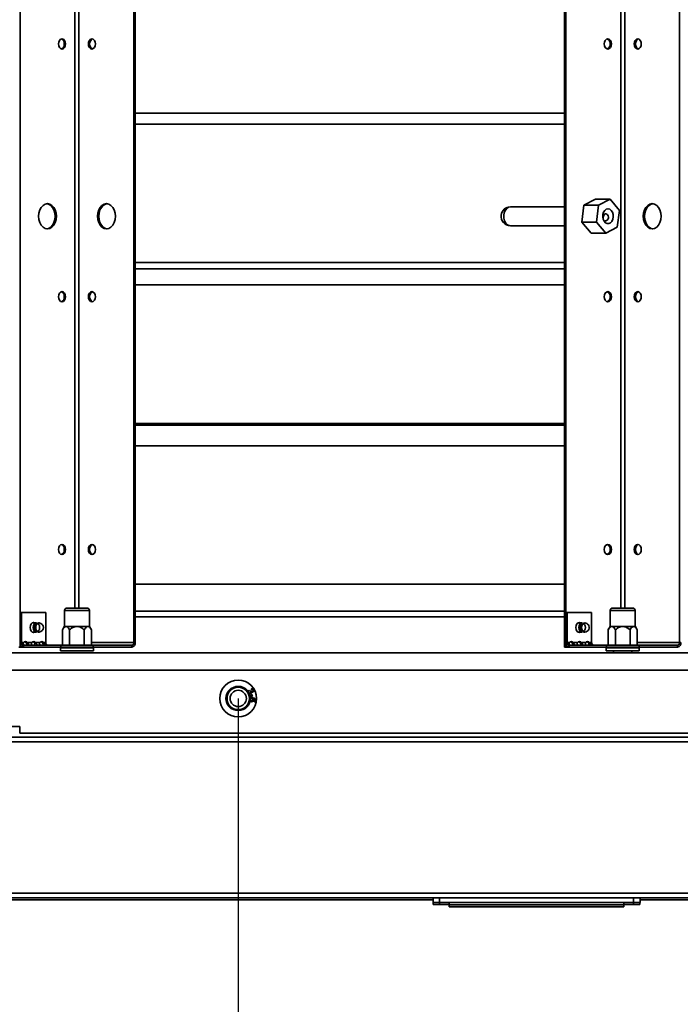
# Model space of a CAD drawing. Units: millimetres. Extents: x 100 to 25096, y 0 to 8300.
# Drawn here: x 17130 to 17418, y 1641 to 2069 of the extents above; entities that cross this region are included whole.
import ezdxf

# ---------------------------------------------------------------- set-up
doc = ezdxf.new("R2010")
doc.units = ezdxf.units.MM
doc.header["$LTSCALE"] = 20
doc.header["$PDSIZE"] = -1
doc.linetypes.add('CENTERX2', pattern=[20.32, 12.7, -2.54, 2.54, -2.54])
doc.layers.add('KONTUR', color=7, linetype='Continuous', lineweight=35)
doc.styles.add('SLDTEXTSTYLE1', font='TXT', dxfattribs={"width": 0.605})
doc.dimstyles.new('SLDDIMSTYLE0', dxfattribs={"dimtxt": 71.912923, "dimasz": 66.04, "dimexe": 0, "dimexo": 0.0625, "dimgap": 17.978231, "dimtad": 1, "dimdec": 0, "dimrnd": 1e-09, "dimzin": 12, "dimdsep": 46, "dimtxsty": 'SLDTEXTSTYLE1', "dimsah": 1, "dimcen": 0, "dimadec": 0, "dimazin": 3, "dimtfac": 1, "dimtdec": 0, "dimtmove": 0, "dimatfit": 3, "dimfxl": 1, "dimfrac": 2, "dimtolj": 1, "dimtzin": 12, "dimarcsym": 0})

# ---------------------------------------------------------------- blocks, each defined once
blk = doc.blocks.new('*D58')
at = {"color": 0, "linetype": 'Continuous', "lineweight": -2}
for p, q in [((16984.9, 1773.92), (16984.87, 1504.48)), ((17225.24, 1773.92), (17225.2, 1504.45)), ((17050.91, 1504.47), (17159.16, 1504.46))]:
    blk.add_line(p, q, dxfattribs=at)
at = {"color": 0}
for points in [[(17050.91, 1515.47), (17050.91, 1493.46), (16984.87, 1504.48)], [(17159.16, 1493.45), (17159.17, 1515.46), (17225.2, 1504.45)]]:
    blk.add_solid(points, dxfattribs=at)
at = {"layer": 'Defpoints', "color": 0}
for p in [(16984.9, 1773.99), (17225.24, 1773.99), (17225.2, 1504.45)]:
    blk.add_point(p, dxfattribs=at)
at = {"color": 0, "lineweight": 18, "insert": (17105.05, 1594.35), "char_height": 71.913, "attachment_point": 2, "rotation": 359.9931, "style": 'SLDTEXTSTYLE1'}
blk.add_mtext('\\A1;240', dxfattribs=at)
blk = doc.blocks.new('*D59')
at = {"color": 0, "linetype": 'Continuous', "lineweight": -2}
for p, q in [((17225.24, 1773.92), (17225.2, 1504.45)), ((17465.62, 1773.95), (17465.59, 1504.42)), ((17291.24, 1504.44), (17399.55, 1504.43))]:
    blk.add_line(p, q, dxfattribs=at)
at = {"color": 0}
for points in [[(17291.25, 1515.45), (17291.24, 1493.43), (17225.2, 1504.45)], [(17399.55, 1493.42), (17399.55, 1515.43), (17465.59, 1504.42)]]:
    blk.add_solid(points, dxfattribs=at)
at = {"layer": 'Defpoints', "color": 0}
for p in [(17225.24, 1773.99), (17465.62, 1774.02), (17465.59, 1504.42)]:
    blk.add_point(p, dxfattribs=at)
at = {"color": 0, "lineweight": 18, "insert": (17345.41, 1594.32), "char_height": 71.913, "attachment_point": 2, "rotation": 359.9931, "style": 'SLDTEXTSTYLE1'}
blk.add_mtext('\\A1;240', dxfattribs=at)
blk = doc.blocks.new('*D60')
at = {"color": 0, "linetype": 'Continuous', "lineweight": -2}
for p, q in [((16714.57, 1762.35), (16714.57, 1174.34)), ((17495.57, 1762.35), (17495.57, 1174.34)), ((16780.61, 1174.34), (17429.53, 1174.34))]:
    blk.add_line(p, q, dxfattribs=at)
at = {"color": 0}
for points in [[(16780.61, 1185.35), (16780.61, 1163.34), (16714.57, 1174.34)], [(17429.53, 1163.34), (17429.53, 1185.35), (17495.57, 1174.34)]]:
    blk.add_solid(points, dxfattribs=at)
at = {"layer": 'Defpoints', "color": 0}
for p in [(16714.57, 1762.41), (17495.57, 1762.41), (17495.57, 1174.34)]:
    blk.add_point(p, dxfattribs=at)
at = {"color": 0, "lineweight": 18, "insert": (17105.07, 1264.24), "char_height": 71.913, "attachment_point": 2, "style": 'SLDTEXTSTYLE1'}
blk.add_mtext('\\A1;781', dxfattribs=at)
blk = doc.blocks.new('*D61')
at = {"color": 0, "linetype": 'Continuous', "lineweight": -2}
for p, q in [((16700.12, 1895.35), (16700.12, 1034.34)), ((17510.12, 1895.41), (17510.12, 1034.34)), ((16766.16, 1034.34), (17444.08, 1034.34))]:
    blk.add_line(p, q, dxfattribs=at)
at = {"color": 0}
for points in [[(16766.16, 1045.35), (16766.16, 1023.34), (16700.12, 1034.34)], [(17444.08, 1023.34), (17444.08, 1045.35), (17510.12, 1034.34)]]:
    blk.add_solid(points, dxfattribs=at)
at = {"layer": 'Defpoints', "color": 0}
for p in [(16700.12, 1895.42), (17510.12, 1895.47), (17510.12, 1034.34)]:
    blk.add_point(p, dxfattribs=at)
at = {"color": 0, "lineweight": 18, "insert": (17105.12, 1124.24), "char_height": 71.913, "attachment_point": 2, "style": 'SLDTEXTSTYLE1'}
blk.add_mtext('\\A1;810', dxfattribs=at)
blk = doc.blocks.new('*D62')
at = {"color": 0, "linetype": 'Continuous', "lineweight": -2}
for p, q in [((16679.57, 1766.28), (16679.57, 894.34)), ((17530.57, 1766.28), (17530.57, 894.34)), ((16745.61, 894.34), (17464.53, 894.34))]:
    blk.add_line(p, q, dxfattribs=at)
at = {"color": 0}
for points in [[(16745.61, 905.35), (16745.61, 883.34), (16679.57, 894.34)], [(17464.53, 883.34), (17464.53, 905.35), (17530.57, 894.34)]]:
    blk.add_solid(points, dxfattribs=at)
at = {"layer": 'Defpoints', "color": 0}
for p in [(16679.57, 1766.34), (17530.57, 1766.34), (17530.57, 894.34)]:
    blk.add_point(p, dxfattribs=at)
at = {"color": 0, "lineweight": 18, "insert": (17105.07, 984.24), "char_height": 71.913, "attachment_point": 2, "style": 'SLDTEXTSTYLE1'}
blk.add_mtext('\\A1;851', dxfattribs=at)

msp = doc.modelspace()

# ---------------------------------------------------------------- linework, layer by layer
at = {"color": 7, "linetype": 'CENTERX2'}
msp.add_line((17225.24, 1773.99), (17225.24, 1760.59), dxfattribs=at)
at = {"color": 7, "linetype": 'Continuous'}
for radius in [5.4, 3.55]:
    msp.add_circle((17225.24, 1773.99), radius, dxfattribs=at)
at = {"layer": 'KONTUR', "color": 7, "linetype": 'Continuous', "lineweight": 35}
for p, q in [((17130.32, 1796.34), (17130.32, 2321.34)), ((17179.82, 1798.39), (17179.82, 2319.29)), ((17180.38, 1798.39), (17180.38, 2319.29)), ((17367.28, 1796.34), (17367.28, 2321.34)), ((17367.85, 1796.34), (17367.85, 2321.34)), ((17417.35, 1798.39), (17417.35, 2319.29)), ((17391.71, 1813.34), (17391.71, 2304.34)), ((17393.48, 1813.34), (17393.48, 2304.34)), ((17154.19, 1813.34), (17154.19, 2123.6)), ((17155.95, 1813.34), (17155.95, 2125.04)), ((17180.38, 2028.69), (17367.28, 2028.69)), ((17367.28, 2023.99), (17180.38, 2023.99)), ((17374.8, 1981.25), (17375.71, 1988.65)), ((17375.71, 1988.65), (17380.69, 1991.24)), ((17375.71, 1988.65), (17382.07, 1988.65)), ((17380.69, 1991.24), (17387.05, 1991.24)), ((17382.07, 1988.65), (17381.16, 1981.25)), ((17387.05, 1991.24), (17382.07, 1988.65)), ((17391.13, 1986.43), (17387.05, 1991.24)), ((17367.28, 1987.94), (17343.72, 1987.94)), ((17390.22, 1979.04), (17391.13, 1986.43)), ((17343.23, 1979.8), (17343.72, 1979.74)), ((17374.8, 1981.25), (17381.16, 1981.25)), ((17378.88, 1976.45), (17374.8, 1981.25)), ((17381.16, 1981.25), (17385.24, 1976.45)), ((17343.72, 1979.74), (17367.28, 1979.74)), ((17378.88, 1976.45), (17385.24, 1976.45)), ((17385.24, 1976.45), (17390.22, 1979.04)), ((17180.38, 1963.69), (17367.28, 1963.69)), ((17367.28, 1960.99), (17180.38, 1960.99)), ((17367.28, 1953.99), (17180.38, 1953.99)), ((17180.38, 1893.69), (17367.28, 1893.69)), ((17180.38, 1892.92), (17367.28, 1892.92)), ((17367.28, 1883.99), (17180.38, 1883.99)), ((17180.38, 1823.69), (17367.28, 1823.69)), ((17150.67, 1813.34), (17159.47, 1813.34)), ((17388.17, 1813.34), (17388.76, 1813.34)), ((17388.76, 1813.34), (17396.97, 1813.34)), ((17130.36, 1798.39), (17130.36, 1811.34)), ((17130.36, 1811.34), (17130.92, 1811.34)), ((17130.92, 1798.39), (17130.92, 1811.34)), ((17130.92, 1811.34), (17141.53, 1811.34)), ((17141.53, 1811.34), (17141.53, 1798.39)), ((17149.67, 1812.34), (17149.67, 1805.34)), ((17160.47, 1812.34), (17149.67, 1812.34)), ((17160.47, 1805.34), (17160.47, 1812.34)), ((17367.28, 1811.99), (17180.38, 1811.99)), ((17367.28, 1809.56), (17180.38, 1809.56)), ((17367.89, 1798.39), (17367.89, 1811.34)), ((17367.89, 1811.34), (17368.45, 1811.34)), ((17368.45, 1798.39), (17368.45, 1811.34)), ((17368.45, 1811.34), (17379.06, 1811.34)), ((17379.06, 1811.34), (17379.06, 1798.39)), ((17387.17, 1812.34), (17387.17, 1805.34)), ((17387.89, 1812.34), (17387.17, 1812.34)), ((17397.97, 1812.34), (17387.89, 1812.34)), ((17397.97, 1805.34), (17397.97, 1812.34)), ((17137.39, 1806.87), (17135.58, 1806.87)), ((17149.57, 1805.34), (17148.72, 1803.87)), ((17149.57, 1805.34), (17150.31, 1805.34)), ((17150.31, 1805.34), (17155.07, 1805.34)), ((17155.07, 1805.34), (17159.83, 1805.34)), ((17159.83, 1805.34), (17160.57, 1805.34)), ((17161.42, 1803.87), (17160.57, 1805.34)), ((17374.92, 1806.87), (17373.11, 1806.87)), ((17387.07, 1805.34), (17386.22, 1803.87)), ((17387.07, 1805.34), (17387.81, 1805.34)), ((17387.81, 1805.34), (17392.57, 1805.34)), ((17392.57, 1805.34), (17397.33, 1805.34)), ((17397.33, 1805.34), (17398.07, 1805.34)), ((17398.92, 1803.87), (17398.07, 1805.34)), ((17135.58, 1802.87), (17137.39, 1802.87)), ((17148.72, 1797.14), (17148.72, 1803.87)), ((17151.89, 1797.14), (17151.89, 1803.87)), ((17158.25, 1797.14), (17158.25, 1803.87)), ((17161.42, 1797.14), (17161.42, 1803.87)), ((17373.11, 1802.87), (17374.92, 1802.87)), ((17386.22, 1797.14), (17386.22, 1803.87)), ((17389.39, 1797.14), (17389.39, 1803.87)), ((17395.75, 1797.14), (17395.75, 1803.87)), ((17398.92, 1797.14), (17398.92, 1803.87)), ((17129.76, 1796.34), (17130.32, 1796.34)), ((17130.32, 1796.34), (17131.81, 1796.34)), ((17130.92, 1798.39), (17130.36, 1798.39)), ((17131.94, 1798.39), (17130.92, 1798.39)), ((17131.81, 1797.14), (17131.81, 1796.34)), ((17131.81, 1797.14), (17148, 1797.14)), ((17131.81, 1796.34), (17148, 1796.34)), ((17133.44, 1798.39), (17132.87, 1798.39)), ((17135.48, 1798.39), (17133.44, 1798.39)), ((17136.97, 1798.39), (17136.41, 1798.39)), ((17139.02, 1798.39), (17136.97, 1798.39)), ((17140.51, 1798.39), (17139.94, 1798.39)), ((17141.53, 1798.39), (17140.51, 1798.39)), ((17147.87, 1796.09), (17147.87, 1794.69)), ((17162.27, 1796.09), (17147.87, 1796.09)), ((17148, 1796.34), (17148, 1797.14)), ((17148, 1797.14), (17162.14, 1797.14)), ((17162.14, 1796.34), (17148, 1796.34)), ((17179.82, 1798.39), (17161.42, 1798.39)), ((17162.14, 1797.14), (17162.14, 1796.34)), ((17162.14, 1797.14), (17178.93, 1797.14)), ((17162.14, 1796.34), (17178.93, 1796.34)), ((17162.27, 1794.69), (17162.27, 1796.09)), ((17178.93, 1797.14), (17178.93, 1796.34)), ((17179.82, 1798.39), (17180.38, 1798.39)), ((17367.28, 1796.34), (17367.85, 1796.34)), ((17367.85, 1796.34), (17369.33, 1796.34)), ((17368.45, 1798.39), (17367.89, 1798.39)), ((17369.47, 1798.39), (17368.45, 1798.39)), ((17369.33, 1797.14), (17369.33, 1796.34)), ((17369.33, 1797.14), (17385.53, 1797.14)), ((17369.33, 1796.34), (17385.53, 1796.34)), ((17370.96, 1798.39), (17370.4, 1798.39)), ((17373.01, 1798.39), (17370.96, 1798.39)), ((17374.5, 1798.39), (17373.93, 1798.39)), ((17376.54, 1798.39), (17374.5, 1798.39)), ((17378.04, 1798.39), (17377.47, 1798.39)), ((17379.06, 1798.39), (17378.04, 1798.39)), ((17385.37, 1796.09), (17385.37, 1794.69)), ((17386.33, 1796.09), (17385.37, 1796.09)), ((17385.53, 1796.34), (17385.53, 1797.14)), ((17385.53, 1797.14), (17399.67, 1797.14)), ((17399.67, 1796.34), (17385.53, 1796.34)), ((17399.77, 1796.09), (17386.33, 1796.09)), ((17417.35, 1798.39), (17398.92, 1798.39)), ((17399.67, 1797.14), (17399.67, 1796.34)), ((17399.67, 1797.14), (17416.46, 1797.14)), ((17399.67, 1796.34), (17416.46, 1796.34)), ((17399.77, 1794.69), (17399.77, 1796.09)), ((17416.46, 1797.14), (17416.46, 1796.34)), ((17417.35, 1798.39), (17417.91, 1798.39)), ((16714.57, 1793.84), (17495.57, 1793.84)), ((17162.27, 1794.69), (17147.87, 1794.69)), ((17386.33, 1794.69), (17385.37, 1794.69)), ((17399.77, 1794.69), (17386.33, 1794.69)), ((17388.57, 1794.69), (17388.57, 1793.84)), ((17396.57, 1793.84), (17396.57, 1794.69)), ((17495.57, 1786.34), (16714.57, 1786.34)), ((17229.84, 1777.54), (17230.02, 1777.28)), ((17230.6, 1777.25), (17230.86, 1777.35)), ((17230.92, 1775.69), (17231.23, 1775.75)), ((17231.12, 1774.74), (17230.92, 1775.69)), ((17231.03, 1777.8), (17230.93, 1778.1)), ((17231.43, 1774.81), (17231.12, 1774.74)), ((17231.23, 1775.75), (17231.43, 1774.81)), ((17232.14, 1772.53), (17232.15, 1772.84)), ((17130.22, 1761.84), (17124.92, 1761.84)), ((17130.22, 1761.84), (17130.22, 1758.84)), ((17537.48, 1757.19), (16672.71, 1757.19)), ((17495.57, 1758.84), (17130.22, 1758.84)), ((17538.73, 1755.14), (16671.46, 1755.14)), ((17538.73, 1689.24), (16671.46, 1689.24)), ((17538.05, 1687.19), (17110.34, 1687.19)), ((17310.1, 1686.34), (17124.1, 1686.34)), ((17310.07, 1684.34), (17310.07, 1686.34)), ((17312.84, 1684.34), (17310.07, 1684.34)), ((17310.1, 1685.19), (17310.1, 1687.19)), ((17312.87, 1685.19), (17310.1, 1685.19)), ((17312.84, 1684.34), (17312.84, 1685.19)), ((17317.1, 1684.34), (17312.84, 1684.34)), ((17312.87, 1685.19), (17312.87, 1687.19)), ((17397.33, 1685.19), (17312.87, 1685.19)), ((17317.07, 1684.34), (17317.07, 1683.34)), ((17317.1, 1685.19), (17317.1, 1684.19)), ((17317.1, 1684.19), (17393.1, 1684.19)), ((17393.07, 1684.19), (17393.07, 1683.34)), ((17393.1, 1685.19), (17393.1, 1684.19)), ((17397.3, 1684.34), (17393.1, 1684.34)), ((17397.3, 1684.34), (17397.3, 1685.19)), ((17400.07, 1684.34), (17397.3, 1684.34)), ((17397.33, 1685.19), (17397.33, 1687.19)), ((17400.1, 1685.19), (17397.33, 1685.19)), ((17400.07, 1684.34), (17400.07, 1685.19)), ((17400.1, 1685.19), (17400.1, 1687.19)), ((17491.6, 1686.34), (17400.1, 1686.34)), ((17317.07, 1683.34), (17393.07, 1683.34))]:
    msp.add_line(p, q, dxfattribs=at)
at = {"layer": 'KONTUR', "color": 7, "linetype": 'Continuous', "lineweight": 35, "flags": 128}
for points in [[(17147.01, 2058.84), (17147.13, 2058), (17147.46, 2057.29), (17147.97, 2056.81), (17148.56, 2056.64), (17149.16, 2056.81), (17149.66, 2057.29), (17150, 2058), (17150.12, 2058.84), (17150, 2059.69), (17149.66, 2060.4), (17149.16, 2060.88), (17148.56, 2061.04), (17147.97, 2060.88), (17147.46, 2060.4), (17147.13, 2059.69), (17147.01, 2058.84)], [(17160.02, 2058.84), (17160.14, 2058), (17160.48, 2057.29), (17160.98, 2056.81), (17161.58, 2056.64), (17162.17, 2056.81), (17162.68, 2057.29), (17163.01, 2058), (17163.13, 2058.84), (17163.01, 2059.69), (17162.68, 2060.4), (17162.17, 2060.88), (17161.58, 2061.04), (17160.98, 2060.88), (17160.48, 2060.4), (17160.14, 2059.69), (17160.02, 2058.84)], [(17161.86, 2056.68), (17161.55, 2056.81), (17161.04, 2057.29), (17160.7, 2058), (17160.59, 2058.84), (17160.7, 2059.69), (17161.04, 2060.4), (17161.55, 2060.88), (17161.86, 2061.01)], [(17384.54, 2058.84), (17384.66, 2058), (17384.99, 2057.29), (17385.5, 2056.81), (17386.09, 2056.64), (17386.69, 2056.81), (17387.19, 2057.29), (17387.53, 2058), (17387.65, 2058.84), (17387.53, 2059.69), (17387.19, 2060.4), (17386.69, 2060.88), (17386.09, 2061.04), (17385.5, 2060.88), (17384.99, 2060.4), (17384.66, 2059.69), (17384.54, 2058.84)], [(17397.55, 2058.84), (17397.67, 2058), (17398, 2057.29), (17398.51, 2056.81), (17399.1, 2056.64), (17399.7, 2056.81), (17400.2, 2057.29), (17400.54, 2058), (17400.66, 2058.84), (17400.54, 2059.69), (17400.2, 2060.4), (17399.7, 2060.88), (17399.1, 2061.04), (17398.51, 2060.88), (17398, 2060.4), (17397.67, 2059.69), (17397.55, 2058.84)], [(17399.39, 2056.68), (17399.07, 2056.81), (17398.57, 2057.29), (17398.23, 2058), (17398.11, 2058.84), (17398.23, 2059.69), (17398.57, 2060.4), (17399.07, 2060.88), (17399.39, 2061.01)], [(17138.36, 1983.84), (17138.5, 1982.42), (17138.89, 1981.09), (17139.5, 1979.95), (17140.31, 1979.08), (17141.25, 1978.53), (17142.25, 1978.34), (17143.26, 1978.53), (17144.2, 1979.08), (17145, 1979.95), (17145.62, 1981.09), (17146.01, 1982.42), (17146.14, 1983.84), (17146.01, 1985.27), (17145.62, 1986.59), (17145, 1987.73), (17144.2, 1988.61), (17143.26, 1989.16), (17142.25, 1989.34), (17141.25, 1989.16), (17140.31, 1988.61), (17139.5, 1987.73), (17138.89, 1986.59), (17138.5, 1985.27), (17138.36, 1983.84)], [(17141.97, 1978.36), (17142.69, 1978.53), (17143.63, 1979.08), (17144.44, 1979.95), (17145.06, 1981.09), (17145.44, 1982.42), (17145.58, 1983.84), (17145.44, 1985.27), (17145.06, 1986.59), (17144.44, 1987.73), (17143.63, 1988.61), (17142.69, 1989.16), (17141.97, 1989.33)], [(17164, 1983.84), (17164.13, 1982.42), (17164.52, 1981.09), (17165.14, 1979.95), (17165.94, 1979.08), (17166.88, 1978.53), (17167.89, 1978.34), (17168.89, 1978.53), (17169.83, 1979.08), (17170.64, 1979.95), (17171.25, 1981.09), (17171.64, 1982.42), (17171.78, 1983.84), (17171.64, 1985.27), (17171.25, 1986.59), (17170.64, 1987.73), (17169.83, 1988.61), (17168.89, 1989.16), (17167.89, 1989.34), (17166.88, 1989.16), (17165.94, 1988.61), (17165.14, 1987.73), (17164.52, 1986.59), (17164.13, 1985.27), (17164, 1983.84)], [(17168.17, 1989.33), (17167.45, 1989.16), (17166.51, 1988.61), (17165.7, 1987.73), (17165.08, 1986.59), (17164.7, 1985.27), (17164.56, 1983.84)], [(17401.53, 1983.84), (17401.66, 1982.42), (17402.05, 1981.09), (17402.66, 1979.95), (17403.47, 1979.08), (17404.41, 1978.53), (17405.41, 1978.34), (17406.42, 1978.53), (17407.36, 1979.08), (17408.16, 1979.95), (17408.78, 1981.09), (17409.17, 1982.42), (17409.3, 1983.84), (17409.17, 1985.27), (17408.78, 1986.59), (17408.16, 1987.73), (17407.36, 1988.61), (17406.42, 1989.16), (17405.41, 1989.34), (17404.41, 1989.16), (17403.47, 1988.61), (17402.66, 1987.73), (17402.05, 1986.59), (17401.66, 1985.27), (17401.53, 1983.84)], [(17405.7, 1989.33), (17404.97, 1989.16), (17404.04, 1988.61), (17403.23, 1987.73), (17402.61, 1986.59), (17402.22, 1985.27), (17402.09, 1983.84)], [(17343.72, 1987.94), (17342.93, 1987.79), (17342.14, 1987.28), (17341.49, 1986.47), (17341.04, 1985.42), (17340.83, 1984.24), (17340.88, 1983.02), (17341.18, 1981.87), (17341.7, 1980.9), (17342.41, 1980.19), (17343.23, 1979.8)], [(17385.75, 1980.64), (17386.51, 1980.64), (17387.23, 1980.98), (17387.83, 1981.63), (17388.25, 1982.52), (17388.44, 1983.56), (17388.38, 1984.62), (17388.08, 1985.61), (17387.57, 1986.4), (17386.91, 1986.91), (17386.16, 1987.09), (17385.41, 1986.92), (17384.75, 1986.42), (17384.23, 1985.64), (17383.92, 1984.66), (17383.85, 1983.59), (17384.04, 1982.56), (17384.45, 1981.66), (17385.04, 1980.99), (17385.75, 1980.64)], [(17384.05, 1982.62), (17384.03, 1982.92), (17384.08, 1983.45), (17384.19, 1983.93), (17384.34, 1984.37), (17384.58, 1984.74), (17384.91, 1984.96), (17385.28, 1984.97), (17385.64, 1984.83), (17385.99, 1984.54), (17386.28, 1984.08), (17386.41, 1983.52), (17386.4, 1983.29), (17386.4, 1983.29)], [(17164.56, 1983.84), (17164.7, 1982.42), (17165.08, 1981.09), (17165.7, 1979.95), (17166.51, 1979.08), (17167.45, 1978.53), (17168.17, 1978.36)], [(17402.09, 1983.84), (17402.22, 1982.42), (17402.61, 1981.09), (17403.23, 1979.95), (17404.04, 1979.08), (17404.97, 1978.53), (17405.7, 1978.36)], [(17147.01, 1948.84), (17147.13, 1948), (17147.46, 1947.29), (17147.97, 1946.81), (17148.56, 1946.64), (17149.16, 1946.81), (17149.66, 1947.29), (17150, 1948), (17150.12, 1948.84), (17150, 1949.69), (17149.66, 1950.4), (17149.16, 1950.88), (17148.56, 1951.04), (17147.97, 1950.88), (17147.46, 1950.4), (17147.13, 1949.69), (17147.01, 1948.84)], [(17160.02, 1948.84), (17160.14, 1948), (17160.48, 1947.29), (17160.98, 1946.81), (17161.58, 1946.64), (17162.17, 1946.81), (17162.68, 1947.29), (17163.01, 1948), (17163.13, 1948.84), (17163.01, 1949.69), (17162.68, 1950.4), (17162.17, 1950.88), (17161.58, 1951.04), (17160.98, 1950.88), (17160.48, 1950.4), (17160.14, 1949.69), (17160.02, 1948.84)], [(17161.86, 1946.68), (17161.55, 1946.81), (17161.04, 1947.29), (17160.7, 1948), (17160.59, 1948.84), (17160.7, 1949.69), (17161.04, 1950.4), (17161.55, 1950.88), (17161.86, 1951.01)], [(17384.54, 1948.84), (17384.66, 1948), (17384.99, 1947.29), (17385.5, 1946.81), (17386.09, 1946.64), (17386.69, 1946.81), (17387.19, 1947.29), (17387.53, 1948), (17387.65, 1948.84), (17387.53, 1949.69), (17387.19, 1950.4), (17386.69, 1950.88), (17386.09, 1951.04), (17385.5, 1950.88), (17384.99, 1950.4), (17384.66, 1949.69), (17384.54, 1948.84)], [(17397.55, 1948.84), (17397.67, 1948), (17398, 1947.29), (17398.51, 1946.81), (17399.1, 1946.64), (17399.7, 1946.81), (17400.2, 1947.29), (17400.54, 1948), (17400.66, 1948.84), (17400.54, 1949.69), (17400.2, 1950.4), (17399.7, 1950.88), (17399.1, 1951.04), (17398.51, 1950.88), (17398, 1950.4), (17397.67, 1949.69), (17397.55, 1948.84)], [(17399.39, 1946.68), (17399.07, 1946.81), (17398.57, 1947.29), (17398.23, 1948), (17398.11, 1948.84), (17398.23, 1949.69), (17398.57, 1950.4), (17399.07, 1950.88), (17399.39, 1951.01)], [(17147.01, 1838.84), (17147.13, 1838), (17147.46, 1837.29), (17147.97, 1836.81), (17148.56, 1836.64), (17149.16, 1836.81), (17149.66, 1837.29), (17150, 1838), (17150.12, 1838.84), (17150, 1839.69), (17149.66, 1840.4), (17149.16, 1840.88), (17148.56, 1841.04), (17147.97, 1840.88), (17147.46, 1840.4), (17147.13, 1839.69), (17147.01, 1838.84)], [(17160.02, 1838.84), (17160.14, 1838), (17160.48, 1837.29), (17160.98, 1836.81), (17161.58, 1836.64), (17162.17, 1836.81), (17162.68, 1837.29), (17163.01, 1838), (17163.13, 1838.84), (17163.01, 1839.69), (17162.68, 1840.4), (17162.17, 1840.88), (17161.58, 1841.04), (17160.98, 1840.88), (17160.48, 1840.4), (17160.14, 1839.69), (17160.02, 1838.84)], [(17161.86, 1836.68), (17161.55, 1836.81), (17161.04, 1837.29), (17160.7, 1838), (17160.59, 1838.84), (17160.7, 1839.69), (17161.04, 1840.4), (17161.55, 1840.88), (17161.86, 1841.01)], [(17384.54, 1838.84), (17384.66, 1838), (17384.99, 1837.29), (17385.5, 1836.81), (17386.09, 1836.64), (17386.69, 1836.81), (17387.19, 1837.29), (17387.53, 1838), (17387.65, 1838.84), (17387.53, 1839.69), (17387.19, 1840.4), (17386.69, 1840.88), (17386.09, 1841.04), (17385.5, 1840.88), (17384.99, 1840.4), (17384.66, 1839.69), (17384.54, 1838.84)], [(17397.55, 1838.84), (17397.67, 1838), (17398, 1837.29), (17398.51, 1836.81), (17399.1, 1836.64), (17399.7, 1836.81), (17400.2, 1837.29), (17400.54, 1838), (17400.66, 1838.84), (17400.54, 1839.69), (17400.2, 1840.4), (17399.7, 1840.88), (17399.1, 1841.04), (17398.51, 1840.88), (17398, 1840.4), (17397.67, 1839.69), (17397.55, 1838.84)], [(17399.39, 1836.68), (17399.07, 1836.81), (17398.57, 1837.29), (17398.23, 1838), (17398.11, 1838.84), (17398.23, 1839.69), (17398.57, 1840.4), (17399.07, 1840.88), (17399.39, 1841.01)], [(17136.87, 1806.87), (17136.82, 1806.9), (17136.23, 1807.07), (17135.63, 1806.9), (17135.13, 1806.42), (17134.79, 1805.71), (17134.67, 1804.87)], [(17134.67, 1804.87), (17134.79, 1804.03), (17135.13, 1803.31), (17135.63, 1802.84), (17136.23, 1802.67), (17136.82, 1802.84), (17136.87, 1802.87)], [(17135.71, 1806.87), (17135.65, 1806.9), (17135.64, 1806.91)], [(17136.27, 1806.87), (17136.22, 1806.9), (17135.92, 1807.03)], [(17136.31, 1806.87), (17136.25, 1806.9), (17135.94, 1807.03)], [(17136.39, 1803.45), (17136.09, 1804.1), (17135.98, 1804.87), (17136.09, 1805.63), (17136.39, 1806.28), (17136.85, 1806.72), (17137.39, 1806.87)], [(17136.63, 1803.6), (17136.36, 1804.18), (17136.26, 1804.87), (17136.36, 1805.56), (17136.63, 1806.14), (17137.05, 1806.53), (17137.53, 1806.67), (17138.02, 1806.53), (17138.43, 1806.14), (17138.71, 1805.56), (17138.81, 1804.87), (17138.71, 1804.18), (17138.43, 1803.6), (17138.02, 1803.21), (17137.53, 1803.07), (17137.05, 1803.21), (17136.63, 1803.6)], [(17137.52, 1803.46), (17137.21, 1804.1), (17137.1, 1804.87), (17137.21, 1805.63), (17137.52, 1806.28), (17137.97, 1806.71), (17138.52, 1806.87), (17138.58, 1806.86)], [(17374.4, 1806.87), (17374.35, 1806.9), (17373.75, 1807.07), (17373.16, 1806.9), (17372.65, 1806.42), (17372.32, 1805.71), (17372.2, 1804.87)], [(17372.2, 1804.87), (17372.32, 1804.03), (17372.65, 1803.31), (17373.16, 1802.84), (17373.75, 1802.67), (17374.35, 1802.84), (17374.4, 1802.87)], [(17373.24, 1806.87), (17373.18, 1806.9), (17373.17, 1806.91)], [(17373.8, 1806.87), (17373.75, 1806.9), (17373.45, 1807.03)], [(17373.84, 1806.87), (17373.78, 1806.9), (17373.47, 1807.03)], [(17373.92, 1803.45), (17373.61, 1804.1), (17373.51, 1804.87), (17373.61, 1805.63), (17373.92, 1806.28), (17374.38, 1806.72), (17374.92, 1806.87)], [(17374.16, 1803.6), (17373.89, 1804.18), (17373.79, 1804.87), (17373.89, 1805.56), (17374.16, 1806.14), (17374.58, 1806.53), (17375.06, 1806.67), (17375.55, 1806.53), (17375.96, 1806.14), (17376.24, 1805.56), (17376.34, 1804.87), (17376.24, 1804.18), (17375.96, 1803.6), (17375.55, 1803.21), (17375.06, 1803.07), (17374.58, 1803.21), (17374.16, 1803.6)], [(17375.05, 1803.46), (17374.74, 1804.1), (17374.63, 1804.87), (17374.74, 1805.63), (17375.05, 1806.28), (17375.5, 1806.71), (17376.04, 1806.87), (17376.11, 1806.86)], [(17135.64, 1802.83), (17135.65, 1802.84), (17135.71, 1802.87)], [(17135.92, 1802.71), (17136.22, 1802.84), (17136.27, 1802.87)], [(17135.94, 1802.71), (17136.25, 1802.84), (17136.31, 1802.87)], [(17137.39, 1802.87), (17136.85, 1803.02), (17136.39, 1803.45)], [(17373.17, 1802.83), (17373.18, 1802.84), (17373.24, 1802.87)], [(17373.45, 1802.71), (17373.75, 1802.84), (17373.8, 1802.87)], [(17373.47, 1802.71), (17373.78, 1802.84), (17373.84, 1802.87)], [(17374.92, 1802.87), (17374.38, 1803.02), (17373.92, 1803.45)]]:
    msp.add_lwpolyline(points, dxfattribs=at)
at = {"layer": 'KONTUR', "color": 7, "linetype": 'Continuous', "lineweight": 35}
for radius in [8, 4.85, 3.55]:
    msp.add_circle((17225.24, 1773.99), radius, dxfattribs=at)
for centre, radius, start, end in [((17147.49, 2059.08), 2.08, 353.3791, 67.5616), ((17147.49, 2058.6), 2.08, 292.4384, 6.6209), ((17385.02, 2059.08), 2.08, 353.3791, 67.5616), ((17385.02, 2058.6), 2.08, 292.4384, 6.6209), ((17343.72, 1983.84), 4.1, 173.026, 270), ((17343.72, 1983.84), 4.1, 90, 173.026), ((17147.49, 1949.08), 2.08, 353.3791, 67.5616), ((17385.02, 1949.08), 2.08, 353.3791, 67.5616), ((17147.49, 1948.6), 2.08, 292.4384, 6.6209), ((17385.02, 1948.6), 2.08, 292.4384, 6.6209), ((17147.49, 1839.08), 2.08, 353.3791, 67.5616), ((17147.49, 1838.6), 2.08, 292.4384, 6.6209), ((17385.02, 1839.08), 2.08, 353.3791, 67.5616), ((17385.02, 1838.6), 2.08, 292.4384, 6.6209), ((17150.67, 1812.34), 1, 90, 180), ((17159.47, 1812.34), 1, 0, 90), ((17388.17, 1812.34), 1, 90, 180), ((17396.97, 1812.34), 1, 0, 90), ((17139.44, 1804.87), 2.45, 142.0336, 214.2748), ((17138.45, 1804.87), 2, 273.6018, 86.3982), ((17376.97, 1804.87), 2.45, 142.0336, 214.2748), ((17375.98, 1804.87), 2, 35.2644, 86.3982), ((17375.98, 1804.87), 2, 273.6018, 35.2644), ((17138.54, 1804.06), 1.19, 210.4904, 271.9524), ((17376.07, 1804.06), 1.19, 210.4904, 271.9524), ((17132.17, 1798.14), 1.83, 171.9505, 258.5782), ((17132.03, 1798.24), 1.12, 171.9505, 258.5782), ((17132.69, 1797.87), 0.909, 34.8829, 145.1171), ((17132.02, 1797.74), 1.07, 37.5418, 68.9293), ((17136.23, 1797.87), 0.909, 34.8829, 145.1171), ((17135.56, 1797.74), 1.07, 37.5418, 68.9294), ((17139.76, 1797.87), 0.909, 34.8829, 145.1171), ((17139.09, 1797.74), 1.07, 37.5418, 68.9293), ((17142.63, 1798.24), 1.12, 171.9505, 258.5782), ((17148.12, 1796.09), 0.25, 90, 180), ((17162.02, 1796.09), 0.25, 0, 90), ((17178.57, 1798.14), 1.83, 281.4218, 8.0495), ((17178.71, 1798.24), 1.12, 281.4218, 8.0495), ((17369.7, 1798.14), 1.83, 171.9505, 258.5782), ((17369.56, 1798.24), 1.12, 171.9505, 258.5782), ((17370.22, 1797.87), 0.909, 34.8829, 145.1171), ((17369.55, 1797.74), 1.07, 37.5418, 68.9293), ((17373.75, 1797.87), 0.909, 34.8829, 145.1171), ((17373.09, 1797.74), 1.07, 37.5418, 68.9294), ((17377.29, 1797.87), 0.909, 34.8829, 145.1171), ((17376.62, 1797.74), 1.07, 37.5418, 68.9293), ((17380.16, 1798.24), 1.12, 171.9505, 258.5782), ((17385.62, 1796.09), 0.25, 90, 180), ((17399.52, 1796.09), 0.25, 0, 90), ((17416.1, 1798.14), 1.83, 281.4218, 8.0495), ((17416.24, 1798.24), 1.12, 281.4218, 8.0495)]:
    msp.add_arc(centre, radius, start, end, dxfattribs=at)
for points, knots in [([(17386.4, 1983.29), (17386.36, 1983.12), (17386.28, 1982.78), (17385.97, 1982.34), (17385.55, 1981.99), (17385.07, 1981.77), (17384.64, 1981.71), (17384.45, 1981.79), (17384.37, 1981.83)], [0, 0, 0, 0, 0.161456, 0.322529, 0.493635, 0.678342, 0.851593, 1, 1, 1, 1]), ([(17137.51, 1806.36), (17137.4, 1806.2), (17137.14, 1805.85), (17136.96, 1805.14), (17136.99, 1804.35), (17137.2, 1803.8), (17137.37, 1803.55), (17137.4, 1803.51)], [0, 0, 0, 0, 0.192083, 0.435135, 0.699147, 0.952899, 1, 1, 1, 1]), ([(17148.72, 1803.87), (17149, 1804.32), (17149.44, 1805), (17150.03, 1805.33), (17150.26, 1805.34), (17150.31, 1805.34)], [0, 0, 0, 0, 0.599199, 0.927963, 1, 1, 1, 1]), ([(17150.31, 1805.34), (17150.46, 1805.32), (17150.87, 1805.24), (17151.41, 1804.66), (17151.75, 1804.1), (17151.89, 1803.87)], [0, 0, 0, 0, 0.2591301, 0.6867939, 1, 1, 1, 1]), ([(17151.89, 1803.87), (17152.46, 1804.32), (17153.33, 1805), (17154.51, 1805.33), (17154.98, 1805.34), (17155.07, 1805.34)], [0, 0, 0, 0, 0.599199, 0.927963, 1, 1, 1, 1]), ([(17155.07, 1805.34), (17155.38, 1805.32), (17156.2, 1805.24), (17157.28, 1804.66), (17157.96, 1804.1), (17158.25, 1803.87)], [0, 0, 0, 0, 0.25913, 0.686794, 1, 1, 1, 1]), ([(17158.25, 1803.87), (17158.4, 1804.12), (17158.78, 1804.74), (17159.34, 1805.28), (17159.73, 1805.33), (17159.83, 1805.34)], [0, 0, 0, 0, 0.338034, 0.827401, 1, 1, 1, 1]), ([(17159.83, 1805.34), (17159.92, 1805.34), (17160.19, 1805.31), (17160.76, 1804.91), (17161.16, 1804.28), (17161.42, 1803.87)], [0, 0, 0, 0, 0.140775, 0.451817, 1, 1, 1, 1]), ([(17375.04, 1806.36), (17374.93, 1806.2), (17374.67, 1805.85), (17374.49, 1805.14), (17374.52, 1804.35), (17374.73, 1803.8), (17374.9, 1803.55), (17374.93, 1803.51)], [0, 0, 0, 0, 0.1920828, 0.4351347, 0.6991468, 0.9528991, 1, 1, 1, 1]), ([(17386.22, 1803.87), (17386.37, 1804.12), (17386.75, 1804.74), (17387.31, 1805.28), (17387.7, 1805.33), (17387.81, 1805.34)], [0, 0, 0, 0, 0.338034, 0.827401, 1, 1, 1, 1]), ([(17387.81, 1805.34), (17387.89, 1805.34), (17388.16, 1805.31), (17388.73, 1804.91), (17389.14, 1804.28), (17389.39, 1803.87)], [0, 0, 0, 0, 0.140775, 0.451817, 1, 1, 1, 1]), ([(17389.39, 1803.87), (17389.96, 1804.32), (17390.83, 1805), (17392.01, 1805.33), (17392.48, 1805.34), (17392.57, 1805.34)], [0, 0, 0, 0, 0.599199, 0.927963, 1, 1, 1, 1]), ([(17392.57, 1805.34), (17392.88, 1805.32), (17393.7, 1805.24), (17394.78, 1804.66), (17395.46, 1804.1), (17395.75, 1803.87)], [0, 0, 0, 0, 0.25913, 0.686794, 1, 1, 1, 1]), ([(17395.75, 1803.87), (17396.03, 1804.32), (17396.46, 1805), (17397.05, 1805.33), (17397.29, 1805.34), (17397.33, 1805.34)], [0, 0, 0, 0, 0.599199, 0.927963, 1, 1, 1, 1]), ([(17397.33, 1805.34), (17397.49, 1805.32), (17397.9, 1805.24), (17398.44, 1804.66), (17398.78, 1804.1), (17398.92, 1803.87)], [0, 0, 0, 0, 0.25913, 0.686794, 1, 1, 1, 1]), ([(17132.83, 1797.14), (17132.72, 1797.15), (17132.51, 1797.15), (17132.22, 1797.22), (17131.98, 1797.32), (17131.81, 1797.48), (17131.72, 1797.67), (17131.71, 1797.9), (17131.78, 1798.15), (17131.89, 1798.31), (17131.94, 1798.39)], [0, 0, 0, 0, 0.143855, 0.268981, 0.380579, 0.485871, 0.593357, 0.711065, 0.845199, 1, 1, 1, 1]), ([(17132.87, 1798.39), (17132.93, 1798.27), (17133.06, 1798.04), (17133.26, 1797.66), (17133.43, 1797.36), (17133.53, 1797.2), (17133.56, 1797.14)], [0, 0, 0, 0, 0.302065, 0.58593, 0.858893, 1, 1, 1, 1]), ([(17133.44, 1798.39), (17133.5, 1798.32), (17133.61, 1798.18), (17133.79, 1797.96), (17133.94, 1797.73), (17134.08, 1797.53), (17134.19, 1797.36), (17134.27, 1797.24), (17134.32, 1797.16), (17134.32, 1797.15), (17134.32, 1797.14)], [0, 0, 0, 0, 0.143855, 0.268981, 0.380579, 0.485871, 0.593357, 0.711065, 0.845199, 1, 1, 1, 1]), ([(17136.36, 1797.14), (17136.25, 1797.15), (17136.04, 1797.15), (17135.75, 1797.22), (17135.52, 1797.32), (17135.35, 1797.48), (17135.26, 1797.67), (17135.25, 1797.9), (17135.32, 1798.15), (17135.42, 1798.31), (17135.48, 1798.39)], [0, 0, 0, 0, 0.1438545, 0.2689812, 0.3805791, 0.4858707, 0.5933572, 0.7110654, 0.8451991, 1, 1, 1, 1]), ([(17136.41, 1798.39), (17136.47, 1798.27), (17136.6, 1798.04), (17136.8, 1797.66), (17136.97, 1797.36), (17137.07, 1797.2), (17137.1, 1797.14)], [0, 0, 0, 0, 0.3020654, 0.5859303, 0.8588933, 1, 1, 1, 1]), ([(17136.97, 1798.39), (17137.03, 1798.32), (17137.15, 1798.18), (17137.32, 1797.96), (17137.48, 1797.73), (17137.61, 1797.53), (17137.72, 1797.36), (17137.8, 1797.24), (17137.85, 1797.16), (17137.85, 1797.15), (17137.85, 1797.14)], [0, 0, 0, 0, 0.143855, 0.268981, 0.380579, 0.485871, 0.593357, 0.711065, 0.845199, 1, 1, 1, 1]), ([(17139.9, 1797.14), (17139.79, 1797.15), (17139.58, 1797.15), (17139.29, 1797.22), (17139.05, 1797.32), (17138.88, 1797.48), (17138.79, 1797.67), (17138.78, 1797.9), (17138.85, 1798.15), (17138.96, 1798.31), (17139.02, 1798.39)], [0, 0, 0, 0, 0.143855, 0.268981, 0.380579, 0.485871, 0.593357, 0.711065, 0.845199, 1, 1, 1, 1]), ([(17139.94, 1798.39), (17140.01, 1798.27), (17140.13, 1798.04), (17140.33, 1797.66), (17140.5, 1797.36), (17140.6, 1797.2), (17140.64, 1797.14)], [0, 0, 0, 0, 0.302065, 0.58593, 0.858893, 1, 1, 1, 1]), ([(17140.51, 1798.39), (17140.57, 1798.32), (17140.69, 1798.18), (17140.86, 1797.96), (17141.01, 1797.73), (17141.15, 1797.53), (17141.26, 1797.36), (17141.34, 1797.24), (17141.39, 1797.16), (17141.39, 1797.15), (17141.39, 1797.14)], [0, 0, 0, 0, 0.143855, 0.268981, 0.380579, 0.485871, 0.593357, 0.711065, 0.845199, 1, 1, 1, 1]), ([(17370.36, 1797.14), (17370.25, 1797.15), (17370.04, 1797.15), (17369.75, 1797.22), (17369.51, 1797.32), (17369.34, 1797.48), (17369.25, 1797.67), (17369.24, 1797.9), (17369.31, 1798.15), (17369.42, 1798.31), (17369.47, 1798.39)], [0, 0, 0, 0, 0.143855, 0.268981, 0.380579, 0.485871, 0.593357, 0.711065, 0.845199, 1, 1, 1, 1]), ([(17370.4, 1798.39), (17370.46, 1798.27), (17370.59, 1798.04), (17370.79, 1797.66), (17370.96, 1797.36), (17371.06, 1797.2), (17371.09, 1797.14)], [0, 0, 0, 0, 0.302065, 0.58593, 0.858893, 1, 1, 1, 1]), ([(17370.96, 1798.39), (17371.03, 1798.32), (17371.14, 1798.18), (17371.32, 1797.96), (17371.47, 1797.73), (17371.61, 1797.53), (17371.72, 1797.36), (17371.8, 1797.24), (17371.85, 1797.16), (17371.85, 1797.15), (17371.85, 1797.14)], [0, 0, 0, 0, 0.143855, 0.268981, 0.380579, 0.485871, 0.593357, 0.711065, 0.845199, 1, 1, 1, 1]), ([(17373.89, 1797.14), (17373.78, 1797.15), (17373.57, 1797.15), (17373.28, 1797.22), (17373.05, 1797.32), (17372.88, 1797.48), (17372.78, 1797.67), (17372.77, 1797.9), (17372.85, 1798.15), (17372.95, 1798.31), (17373.01, 1798.39)], [0, 0, 0, 0, 0.143855, 0.268981, 0.380579, 0.485871, 0.593357, 0.711065, 0.845199, 1, 1, 1, 1]), ([(17373.93, 1798.39), (17374, 1798.27), (17374.13, 1798.04), (17374.33, 1797.66), (17374.49, 1797.36), (17374.59, 1797.2), (17374.63, 1797.14)], [0, 0, 0, 0, 0.3020654, 0.5859303, 0.8588933, 1, 1, 1, 1]), ([(17374.5, 1798.39), (17374.56, 1798.32), (17374.68, 1798.18), (17374.85, 1797.96), (17375.01, 1797.73), (17375.14, 1797.53), (17375.25, 1797.36), (17375.33, 1797.24), (17375.38, 1797.16), (17375.38, 1797.15), (17375.38, 1797.14)], [0, 0, 0, 0, 0.143855, 0.268981, 0.380579, 0.485871, 0.593357, 0.711065, 0.845199, 1, 1, 1, 1]), ([(17377.43, 1797.14), (17377.32, 1797.15), (17377.11, 1797.15), (17376.82, 1797.22), (17376.58, 1797.32), (17376.41, 1797.48), (17376.32, 1797.67), (17376.31, 1797.9), (17376.38, 1798.15), (17376.49, 1798.31), (17376.54, 1798.39)], [0, 0, 0, 0, 0.143855, 0.268981, 0.380579, 0.485871, 0.593357, 0.711065, 0.845199, 1, 1, 1, 1]), ([(17377.47, 1798.39), (17377.53, 1798.27), (17377.66, 1798.04), (17377.86, 1797.66), (17378.03, 1797.36), (17378.13, 1797.2), (17378.16, 1797.14)], [0, 0, 0, 0, 0.302065, 0.58593, 0.858893, 1, 1, 1, 1]), ([(17378.04, 1798.39), (17378.1, 1798.32), (17378.21, 1798.18), (17378.39, 1797.96), (17378.54, 1797.73), (17378.68, 1797.53), (17378.79, 1797.36), (17378.87, 1797.24), (17378.92, 1797.16), (17378.92, 1797.15), (17378.92, 1797.14)], [0, 0, 0, 0, 0.143855, 0.268981, 0.380579, 0.485871, 0.593357, 0.711065, 0.845199, 1, 1, 1, 1]), ([(17229.6, 1776.48), (17229.55, 1776.59), (17229.46, 1776.79), (17229.5, 1777.11), (17229.63, 1777.37), (17229.77, 1777.48), (17229.84, 1777.54)], [0, 0, 0, 0, 0.280041, 0.559425, 0.779569, 1, 1, 1, 1]), ([(17230.71, 1776.11), (17230.59, 1776.06), (17230.36, 1775.97), (17230.02, 1776.06), (17229.75, 1776.24), (17229.65, 1776.4), (17229.6, 1776.48)], [0, 0, 0, 0, 0.279241, 0.558877, 0.779248, 1, 1, 1, 1]), ([(17230.02, 1777.28), (17229.97, 1777.23), (17229.86, 1777.14), (17229.76, 1776.95), (17229.75, 1776.76), (17229.8, 1776.66), (17229.82, 1776.6)], [0, 0, 0, 0, 0.280863, 0.560095, 0.779937, 1, 1, 1, 1]), ([(17229.82, 1776.6), (17229.87, 1776.54), (17229.96, 1776.41), (17230.17, 1776.33), (17230.37, 1776.32), (17230.49, 1776.37), (17230.54, 1776.4)], [0, 0, 0, 0, 0.279655, 0.559304, 0.779514, 1, 1, 1, 1]), ([(17230.25, 1773.47), (17230.28, 1773.61), (17230.33, 1773.82), (17230.53, 1774.04), (17230.9, 1774.27), (17231.27, 1774.25), (17231.57, 1774.23)], [0, 0, 0, 0, 0.249508, 0.375257, 0.500985, 1, 1, 1, 1]), ([(17230.54, 1776.4), (17230.6, 1776.44), (17230.73, 1776.52), (17230.81, 1776.72), (17230.81, 1776.92), (17230.76, 1777.02), (17230.74, 1777.07)], [0, 0, 0, 0, 0.279802, 0.5592, 0.77939, 1, 1, 1, 1]), ([(17230.74, 1777.07), (17230.72, 1777.11), (17230.68, 1777.17), (17230.62, 1777.23), (17230.6, 1777.25)], [0, 0, 0, 0, 0.559748, 1, 1, 1, 1]), ([(17231.03, 1776.83), (17231.05, 1776.75), (17231.08, 1776.59), (17230.98, 1776.31), (17230.81, 1776.18), (17230.71, 1776.11)], [0, 0, 0, 0, 0.2810253, 0.5614757, 1, 1, 1, 1]), ([(17230.86, 1777.35), (17230.86, 1777.34), (17230.87, 1777.33), (17230.88, 1777.31), (17230.88, 1777.31)], [0, 0, 0, 0, 0.560001, 1, 1, 1, 1]), ([(17230.88, 1777.31), (17230.92, 1777.25), (17231, 1777.13), (17231.16, 1777.01), (17231.35, 1776.98), (17231.45, 1777.03), (17231.5, 1777.05)], [0, 0, 0, 0, 0.280651, 0.560952, 0.779957, 1, 1, 1, 1]), ([(17230.93, 1778.1), (17231.03, 1778.12), (17231.23, 1778.17), (17231.52, 1778.1), (17231.75, 1777.95), (17231.83, 1777.81), (17231.88, 1777.74)], [0, 0, 0, 0, 0.280204, 0.55945, 0.77953, 1, 1, 1, 1]), ([(17231.65, 1777.61), (17231.62, 1777.67), (17231.54, 1777.78), (17231.3, 1777.87), (17231.13, 1777.82), (17231.03, 1777.8)], [0, 0, 0, 0, 0.280446, 0.560365, 1, 1, 1, 1]), ([(17231.65, 1776.77), (17231.6, 1776.74), (17231.48, 1776.69), (17231.25, 1776.7), (17231.12, 1776.78), (17231.03, 1776.83)], [0, 0, 0, 0, 0.280554, 0.561069, 1, 1, 1, 1]), ([(17231.5, 1777.05), (17231.55, 1777.09), (17231.65, 1777.16), (17231.72, 1777.32), (17231.71, 1777.48), (17231.67, 1777.57), (17231.65, 1777.61)], [0, 0, 0, 0, 0.279607, 0.559068, 0.779259, 1, 1, 1, 1]), ([(17231.57, 1774.23), (17231.78, 1774.21), (17232.16, 1774.17), (17232.48, 1773.95), (17232.62, 1773.86)], [0, 0, 0, 0, 0.561404, 1, 1, 1, 1]), ([(17231.88, 1777.74), (17231.92, 1777.64), (17232, 1777.45), (17231.98, 1777.15), (17231.85, 1776.91), (17231.72, 1776.81), (17231.65, 1776.77)], [0, 0, 0, 0, 0.280188, 0.559922, 0.779998, 1, 1, 1, 1]), ([(17231.04, 1772.59), (17230.92, 1772.61), (17230.68, 1772.66), (17230.4, 1772.88), (17230.25, 1773.17), (17230.25, 1773.37), (17230.25, 1773.47)], [0, 0, 0, 0, 0.280317, 0.55989, 0.779772, 1, 1, 1, 1]), ([(17231.17, 1773.91), (17231.08, 1773.91), (17230.92, 1773.91), (17230.7, 1773.81), (17230.55, 1773.64), (17230.52, 1773.51), (17230.51, 1773.45)], [0, 0, 0, 0, 0.280404, 0.560135, 0.780149, 1, 1, 1, 1]), ([(17230.51, 1773.45), (17230.51, 1773.37), (17230.52, 1773.2), (17230.68, 1773.03), (17230.87, 1772.94), (17230.99, 1772.92), (17231.05, 1772.91)], [0, 0, 0, 0, 0.278448, 0.558101, 0.778825, 1, 1, 1, 1]), ([(17231.94, 1773.26), (17231.91, 1773.14), (17231.86, 1772.91), (17231.6, 1772.69), (17231.32, 1772.58), (17231.13, 1772.58), (17231.04, 1772.59)], [0, 0, 0, 0, 0.27916, 0.558795, 0.779193, 1, 1, 1, 1]), ([(17231.05, 1772.91), (17231.13, 1772.91), (17231.29, 1772.9), (17231.5, 1773), (17231.63, 1773.16), (17231.66, 1773.29), (17231.67, 1773.35)], [0, 0, 0, 0, 0.280633, 0.559824, 0.779779, 1, 1, 1, 1]), ([(17231.67, 1773.35), (17231.67, 1773.43), (17231.66, 1773.59), (17231.53, 1773.77), (17231.35, 1773.88), (17231.23, 1773.9), (17231.17, 1773.91)], [0, 0, 0, 0, 0.279224, 0.558792, 0.779178, 1, 1, 1, 1]), ([(17231.66, 1773.91), (17231.76, 1773.81), (17231.93, 1773.62), (17231.94, 1773.37), (17231.94, 1773.26)], [0, 0, 0, 0, 0.558713, 1, 1, 1, 1]), ([(17232.53, 1773.5), (17232.47, 1773.57), (17232.35, 1773.72), (17232.04, 1773.86), (17231.81, 1773.89), (17231.66, 1773.91)], [0, 0, 0, 0, 0.2791813, 0.5591761, 1, 1, 1, 1]), ([(17232.85, 1773.19), (17232.83, 1773.09), (17232.79, 1772.89), (17232.61, 1772.67), (17232.38, 1772.55), (17232.22, 1772.53), (17232.14, 1772.53)], [0, 0, 0, 0, 0.28011, 0.559282, 0.779381, 1, 1, 1, 1]), ([(17232.15, 1772.84), (17232.2, 1772.85), (17232.3, 1772.86), (17232.39, 1772.91), (17232.43, 1772.93)], [0, 0, 0, 0, 0.560581, 1, 1, 1, 1]), ([(17232.43, 1772.93), (17232.47, 1772.98), (17232.56, 1773.06), (17232.58, 1773.18), (17232.59, 1773.23)], [0, 0, 0, 0, 0.559102, 1, 1, 1, 1]), ([(17232.59, 1773.23), (17232.59, 1773.28), (17232.59, 1773.38), (17232.55, 1773.46), (17232.53, 1773.5)], [0, 0, 0, 0, 0.559792, 1, 1, 1, 1]), ([(17232.62, 1773.86), (17232.7, 1773.75), (17232.85, 1773.55), (17232.85, 1773.3), (17232.85, 1773.19)], [0, 0, 0, 0, 0.558487, 1, 1, 1, 1])]:
    msp.add_open_spline(points, degree=3, knots=knots, dxfattribs=at)

# ---------------------------------------------------------------- dimensions: what is measured, and where the dimension line sits
at = {"color": 8, "linetype": 'Continuous', "lineweight": 18}
dim = msp.add_linear_dim(base=(17510.12, 1034.34), p1=(16700.12, 1895.42), p2=(17510.12, 1895.47), dimstyle='SLDDIMSTYLE0', dxfattribs=at)
dim.commit()
dim.dimension.update_dxf_attribs({"geometry": '*D61', "text_midpoint": (17105.12, 1034.34), "dimtype": 160})
for base, p1, p2, angle, picture, middle in [((17225.2, 1504.45), (16984.9, 1773.99), (17225.24, 1773.99), 359.9931, '*D58', (17105.04, 1504.46)), ((17530.57, 894.34), (16679.57, 1766.34), (17530.57, 1766.34), 0, '*D62', (17105.07, 894.34)), ((17495.57, 1174.34), (16714.57, 1762.41), (17495.57, 1762.41), 0, '*D60', (17105.07, 1174.34))]:
    dim = msp.add_linear_dim(base=base, p1=p1, p2=p2, angle=angle, dimstyle='SLDDIMSTYLE0', dxfattribs=at)
    dim.commit()
    dim.dimension.update_dxf_attribs({"geometry": picture, "text_midpoint": middle, "dimtype": 160})
at = {"color": 7, "linetype": 'Continuous', "lineweight": 18}
dim = msp.add_linear_dim(base=(17465.59, 1504.42), p1=(17225.24, 1773.99), p2=(17465.62, 1774.02), angle=359.9931, dimstyle='SLDDIMSTYLE0', dxfattribs=at)
dim.commit()
dim.dimension.update_dxf_attribs({"geometry": '*D59', "text_midpoint": (17345.4, 1504.43), "dimtype": 160})

doc.saveas('drawing.dxf')
